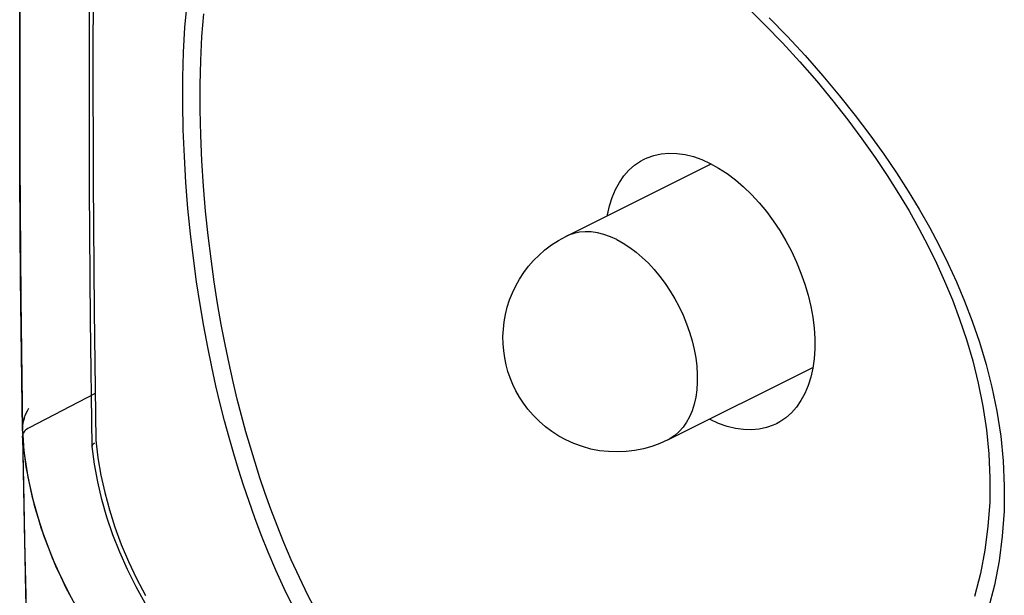
# Model space of a CAD drawing. Units: millimetres. Extents: x -30.3 to 32.6, y -30.7 to 34.7.
# Drawn here: x -30.3 to -8.7, y -7.9 to 4.7 of the extents above; entities that cross this region are included whole.
import ezdxf

# ---------------------------------------------------------------- set-up
doc = ezdxf.new("R2010")
doc.units = ezdxf.units.MM
doc.header["$LTSCALE"] = 36.425481
doc.linetypes.add('PHANTOM', pattern=[0.8, 0.45, -0.05, 0.1, -0.05, 0.1, -0.05])
doc.layers.get('0').update_dxf_attribs({"linetype": 'CONTINUOUS'})
doc.layers.add('DEFAULT_3', color=7, linetype='PHANTOM')

msp = doc.modelspace()

# ---------------------------------------------------------------- linework, layer by layer
at = {"color": 0, "linetype": 'CONTINUOUS'}
for p, q in [((-28.682, 6.897), (-28.692, 4.037)), ((-28.692, 4.037), (-28.686, 1.185)), ((-16.522, 1.71), (-16.371, 1.763)), ((-16.371, 1.763), (-16.212, 1.797)), ((-16.212, 1.797), (-16.043, 1.812)), ((-16.043, 1.812), (-15.868, 1.806)), ((-15.868, 1.806), (-15.688, 1.78)), ((-15.688, 1.78), (-15.505, 1.735)), ((-15.505, 1.735), (-15.321, 1.67)), ((-18.304, -0.017), (-15.128, 1.571)), ((-16.919, 1.439), (-16.797, 1.548)), ((-16.797, 1.548), (-16.664, 1.638)), ((-16.664, 1.638), (-16.589, 1.679)), ((-16.589, 1.679), (-16.522, 1.71)), ((-15.321, 1.67), (-15.135, 1.587)), ((-15.135, 1.587), (-14.95, 1.485)), ((-17.128, 1.17), (-17.03, 1.313)), ((-17.03, 1.313), (-16.919, 1.439)), ((-14.95, 1.485), (-14.766, 1.365)), ((-14.766, 1.365), (-14.583, 1.228)), ((-28.686, 1.185), (-28.664, -1.659)), ((-17.214, 1.011), (-17.128, 1.17)), ((-14.583, 1.228), (-14.403, 1.074)), ((-17.286, 0.839), (-17.214, 1.011)), ((-14.403, 1.074), (-14.228, 0.904)), ((-14.228, 0.904), (-14.059, 0.721)), ((-17.388, 0.457), (-17.344, 0.653)), ((-17.344, 0.653), (-17.286, 0.839)), ((-14.059, 0.721), (-13.9, 0.527)), ((-17.39, 0.44), (-17.388, 0.457)), ((-13.9, 0.527), (-13.749, 0.323)), ((-13.749, 0.323), (-13.607, 0.109)), ((-13.607, 0.109), (-13.474, -0.114)), ((-18.764, -0.314), (-18.621, -0.206)), ((-18.621, -0.206), (-18.468, -0.107)), ((-18.468, -0.107), (-18.304, -0.017)), ((-13.474, -0.114), (-13.352, -0.344)), ((-19.013, -0.547), (-18.894, -0.428)), ((-18.894, -0.428), (-18.764, -0.314)), ((-13.352, -0.344), (-13.242, -0.58)), ((-19.125, -0.675), (-19.013, -0.547)), ((-13.242, -0.58), (-13.143, -0.822)), ((-19.323, -0.956), (-19.229, -0.812)), ((-19.229, -0.812), (-19.125, -0.675)), ((-13.143, -0.822), (-13.057, -1.066)), ((-19.407, -1.105), (-19.323, -0.956)), ((-13.057, -1.066), (-12.985, -1.311)), ((-19.541, -1.414), (-19.479, -1.258)), ((-19.479, -1.258), (-19.407, -1.105)), ((-19.592, -1.573), (-19.541, -1.414)), ((-12.985, -1.311), (-12.927, -1.554)), ((-28.664, -1.659), (-28.627, -4.496)), ((-19.631, -1.734), (-19.592, -1.573)), ((-12.927, -1.554), (-12.883, -1.794)), ((-19.678, -2.056), (-19.66, -1.895)), ((-19.66, -1.895), (-19.631, -1.734)), ((-12.883, -1.794), (-12.854, -2.031)), ((-19.686, -2.217), (-19.678, -2.056)), ((-12.854, -2.031), (-12.839, -2.263)), ((-19.683, -2.377), (-19.686, -2.217)), ((-19.67, -2.534), (-19.683, -2.377)), ((-12.839, -2.263), (-12.839, -2.488)), ((-19.648, -2.686), (-19.67, -2.534)), ((-12.839, -2.488), (-12.854, -2.705)), ((-19.617, -2.836), (-19.648, -2.686)), ((-12.854, -2.705), (-12.883, -2.912)), ((-19.577, -2.982), (-19.617, -2.836)), ((-19.528, -3.127), (-19.577, -2.982)), ((-16.068, -4.489), (-12.881, -2.895)), ((-12.883, -2.912), (-12.927, -3.109)), ((-19.47, -3.27), (-19.528, -3.127)), ((-12.927, -3.109), (-12.984, -3.294)), ((-19.402, -3.409), (-19.47, -3.27)), ((-19.325, -3.547), (-19.402, -3.409)), ((-12.984, -3.294), (-13.057, -3.467)), ((-28.641, -3.469), (-30.096, -4.223)), ((-19.237, -3.682), (-19.325, -3.547)), ((-13.142, -3.626), (-13.241, -3.769)), ((-13.057, -3.467), (-13.142, -3.626)), ((-19.138, -3.815), (-19.237, -3.682)), ((-19.023, -3.948), (-19.138, -3.815)), ((-13.241, -3.769), (-13.352, -3.895)), ((-18.894, -4.079), (-19.023, -3.948)), ((-18.756, -4.199), (-18.894, -4.079)), ((-15.135, -4.042), (-15.154, -4.032)), ((-14.95, -4.126), (-15.135, -4.042)), ((-13.607, -4.094), (-13.682, -4.135)), ((-13.474, -4.003), (-13.607, -4.094)), ((-13.352, -3.895), (-13.474, -4.003)), ((-30.211, -4.318), (-30.224, -4.34)), ((-30.195, -4.297), (-30.211, -4.318)), ((-30.176, -4.277), (-30.195, -4.297)), ((-30.153, -4.258), (-30.176, -4.277)), ((-30.126, -4.24), (-30.153, -4.258)), ((-30.096, -4.223), (-30.126, -4.24)), ((-18.612, -4.306), (-18.756, -4.199)), ((-18.462, -4.403), (-18.612, -4.306)), ((-14.766, -4.191), (-14.95, -4.126)), ((-14.583, -4.236), (-14.766, -4.191)), ((-14.403, -4.262), (-14.583, -4.236)), ((-14.228, -4.267), (-14.403, -4.262)), ((-14.059, -4.253), (-14.228, -4.267)), ((-13.9, -4.219), (-14.059, -4.253)), ((-13.749, -4.166), (-13.9, -4.219)), ((-13.682, -4.135), (-13.749, -4.166)), ((-30.236, -4.384), (-30.237, -4.399)), ((-30.237, -4.399), (-30.236, -4.407)), ((-30.237, -4.399), (-30.219, -5.469)), ((-30.232, -4.362), (-30.236, -4.384)), ((-30.156, -5.081), (-30.236, -4.407)), ((-30.224, -4.34), (-30.232, -4.362)), ((-28.627, -4.496), (-28.582, -4.88)), ((-18.304, -4.489), (-18.462, -4.403)), ((-18.127, -4.569), (-18.304, -4.489)), ((-16.068, -4.489), (-16.239, -4.567)), ((-17.943, -4.636), (-18.127, -4.569)), ((-17.754, -4.688), (-17.943, -4.636)), ((-17.563, -4.725), (-17.754, -4.688)), ((-17.37, -4.746), (-17.563, -4.725)), ((-17.176, -4.753), (-17.37, -4.746)), ((-16.982, -4.745), (-17.176, -4.753)), ((-16.791, -4.722), (-16.982, -4.745)), ((-16.602, -4.684), (-16.791, -4.722)), ((-16.418, -4.632), (-16.602, -4.684)), ((-16.239, -4.567), (-16.418, -4.632)), ((-28.582, -4.88), (-28.517, -5.263)), ((-30.02, -5.752), (-30.156, -5.081)), ((-28.517, -5.263), (-28.434, -5.645)), ((-30.219, -5.469), (-30.196, -6.66)), ((-29.829, -6.419), (-30.02, -5.752)), ((-28.434, -5.645), (-28.332, -6.026)), ((-28.332, -6.026), (-28.21, -6.405)), ((-29.581, -7.083), (-29.829, -6.419)), ((-28.21, -6.405), (-28.07, -6.783)), ((-30.196, -6.66), (-30.17, -7.849)), ((-28.07, -6.783), (-27.912, -7.159)), ((-29.279, -7.743), (-29.581, -7.083)), ((-27.912, -7.159), (-27.735, -7.532)), ((-27.735, -7.532), (-27.539, -7.904)), ((-28.923, -8.394), (-29.279, -7.743)), ((-30.17, -7.849), (-30.142, -9.037))]:
    msp.add_line(p, q, dxfattribs=at)
at = {"color": 9, "linetype": 'CONTINUOUS'}
for p, q in [((-26.671, 4.571), (-26.626, 5.089)), ((-14.31, 5.005), (-13.928, 4.626)), ((-26.299, 4.372), (-26.259, 4.873)), ((-13.838, 4.782), (-13.443, 4.378)), ((-26.701, 4.031), (-26.671, 4.571)), ((-13.928, 4.626), (-13.548, 4.232)), ((-26.326, 3.85), (-26.299, 4.372)), ((-13.443, 4.378), (-13.051, 3.953)), ((-13.548, 4.232), (-13.168, 3.82)), ((-26.717, 3.472), (-26.701, 4.031)), ((-13.051, 3.953), (-12.662, 3.512)), ((-26.339, 3.313), (-26.326, 3.85)), ((-13.168, 3.82), (-12.795, 3.391)), ((-26.72, 2.905), (-26.717, 3.472)), ((-12.662, 3.512), (-12.293, 3.074)), ((-26.339, 2.765), (-26.339, 3.313)), ((-12.795, 3.391), (-12.441, 2.964)), ((-12.293, 3.074), (-11.949, 2.642)), ((-26.709, 2.327), (-26.72, 2.905)), ((-12.441, 2.964), (-12.112, 2.544)), ((-26.326, 2.208), (-26.339, 2.765)), ((-11.949, 2.642), (-11.626, 2.213)), ((-12.112, 2.544), (-11.802, 2.127)), ((-26.685, 1.741), (-26.709, 2.327)), ((-26.301, 1.644), (-26.326, 2.208)), ((-11.626, 2.213), (-11.324, 1.791)), ((-11.802, 2.127), (-11.655, 1.922)), ((-26.65, 1.163), (-26.685, 1.741)), ((-11.655, 1.922), (-11.512, 1.717)), ((-11.324, 1.791), (-11.045, 1.381)), ((-26.265, 1.087), (-26.301, 1.644)), ((-11.512, 1.717), (-11.245, 1.318)), ((-11.245, 1.318), (-10.999, 0.928)), ((-11.045, 1.381), (-10.788, 0.979)), ((-26.605, 0.597), (-26.65, 1.163)), ((-26.218, 0.54), (-26.265, 1.087)), ((-10.999, 0.928), (-10.768, 0.541)), ((-10.788, 0.979), (-10.546, 0.579)), ((-26.548, 0.039), (-26.605, 0.597)), ((-26.163, 0.005), (-26.218, 0.54)), ((-10.768, 0.541), (-10.554, 0.159)), ((-10.546, 0.579), (-10.321, 0.185)), ((-26.485, -0.499), (-26.548, 0.039)), ((-26.099, -0.514), (-26.163, 0.005)), ((-18.248, 0.009), (-18.304, -0.017)), ((-18.131, 0.049), (-18.248, 0.009)), ((-18.008, 0.075), (-18.131, 0.049)), ((-17.879, 0.085), (-18.008, 0.075)), ((-17.746, 0.08), (-17.879, 0.085)), ((-17.609, 0.061), (-17.746, 0.08)), ((-17.47, 0.026), (-17.609, 0.061)), ((-17.328, -0.024), (-17.47, 0.026)), ((-10.554, 0.159), (-10.355, -0.219)), ((-10.321, 0.185), (-10.113, -0.206)), ((-17.186, -0.088), (-17.328, -0.024)), ((-17.186, -0.088), (-17.044, -0.166)), ((-17.044, -0.166), (-16.902, -0.258)), ((-10.113, -0.206), (-9.915, -0.607)), ((-16.902, -0.258), (-16.763, -0.362)), ((-16.763, -0.362), (-16.626, -0.479)), ((-10.355, -0.219), (-10.166, -0.606)), ((-26.415, -1.016), (-26.485, -0.499)), ((-26.029, -1.013), (-26.099, -0.514)), ((-16.626, -0.479), (-16.493, -0.608)), ((-16.493, -0.608), (-16.364, -0.747)), ((-10.166, -0.606), (-9.986, -1.003)), ((-9.915, -0.607), (-9.725, -1.017)), ((-16.364, -0.747), (-16.241, -0.896)), ((-26.338, -1.515), (-26.415, -1.016)), ((-25.954, -1.493), (-26.029, -1.013)), ((-16.241, -0.896), (-16.124, -1.053)), ((-16.124, -1.053), (-16.014, -1.219)), ((-9.986, -1.003), (-9.817, -1.409)), ((-9.725, -1.017), (-9.547, -1.437)), ((-16.014, -1.219), (-15.911, -1.391)), ((-25.874, -1.953), (-25.954, -1.493)), ((-15.911, -1.391), (-15.817, -1.568)), ((-9.817, -1.409), (-9.657, -1.834)), ((-9.547, -1.437), (-9.38, -1.878)), ((-26.256, -1.992), (-26.338, -1.515)), ((-15.817, -1.568), (-15.731, -1.751)), ((-15.731, -1.751), (-15.655, -1.936)), ((-15.655, -1.936), (-15.589, -2.123)), ((-9.657, -1.834), (-9.505, -2.284)), ((-9.38, -1.878), (-9.221, -2.343)), ((-26.171, -2.448), (-26.256, -1.992)), ((-25.79, -2.392), (-25.874, -1.953)), ((-15.589, -2.123), (-15.533, -2.312)), ((-15.533, -2.312), (-15.488, -2.5)), ((-9.505, -2.284), (-9.367, -2.752)), ((-9.221, -2.343), (-9.073, -2.829)), ((-26.082, -2.883), (-26.171, -2.448)), ((-25.703, -2.811), (-25.79, -2.392)), ((-15.488, -2.5), (-15.454, -2.686)), ((-25.613, -3.212), (-25.703, -2.811)), ((-15.454, -2.686), (-15.431, -2.87)), ((-9.367, -2.752), (-9.246, -3.239)), ((-25.99, -3.299), (-26.082, -2.883)), ((-15.431, -2.87), (-15.42, -3.049)), ((-9.073, -2.829), (-8.947, -3.333)), ((-25.522, -3.593), (-25.613, -3.212)), ((-15.42, -3.223), (-15.431, -3.391)), ((-15.42, -3.049), (-15.42, -3.223)), ((-9.246, -3.239), (-9.144, -3.745)), ((-25.896, -3.694), (-25.99, -3.299)), ((-15.431, -3.391), (-15.454, -3.552)), ((-8.947, -3.333), (-8.841, -3.859)), ((-25.429, -3.955), (-25.522, -3.593)), ((-15.454, -3.552), (-15.488, -3.704)), ((-25.801, -4.07), (-25.896, -3.694)), ((-15.533, -3.847), (-15.589, -3.98)), ((-15.488, -3.704), (-15.533, -3.847)), ((-9.144, -3.745), (-9.065, -4.268)), ((-8.841, -3.859), (-8.755, -4.403)), ((-25.702, -4.436), (-25.801, -4.07)), ((-25.333, -4.308), (-25.429, -3.955)), ((-15.655, -4.101), (-15.731, -4.21)), ((-15.589, -3.98), (-15.655, -4.101)), ((-25.234, -4.651), (-25.333, -4.308)), ((-15.817, -4.307), (-15.911, -4.39)), ((-15.731, -4.21), (-15.817, -4.307)), ((-9.065, -4.268), (-9.013, -4.796)), ((-30.236, -4.407), (-30.216, -5.572)), ((-25.601, -4.791), (-25.702, -4.436)), ((-16.014, -4.46), (-16.068, -4.489)), ((-15.911, -4.39), (-16.014, -4.46)), ((-8.755, -4.403), (-8.7, -4.951)), ((-25.132, -4.984), (-25.234, -4.651)), ((-25.496, -5.136), (-25.601, -4.791)), ((-9.013, -4.796), (-8.99, -5.327)), ((-8.7, -4.951), (-8.675, -5.502)), ((-25.384, -5.486), (-25.496, -5.136)), ((-25.024, -5.322), (-25.132, -4.984)), ((-24.907, -5.665), (-25.024, -5.322)), ((-8.99, -5.327), (-8.996, -5.859)), ((-30.216, -5.572), (-30.194, -6.737)), ((-25.264, -5.842), (-25.384, -5.486)), ((-8.675, -5.502), (-8.681, -6.057)), ((-24.783, -6.012), (-24.907, -5.665)), ((-25.137, -6.201), (-25.264, -5.842)), ((-24.648, -6.37), (-24.783, -6.012)), ((-8.996, -5.859), (-9.034, -6.387)), ((-24.997, -6.572), (-25.137, -6.201)), ((-8.681, -6.057), (-8.719, -6.606)), ((-24.498, -6.742), (-24.648, -6.37)), ((-9.034, -6.387), (-9.102, -6.908)), ((-24.842, -6.957), (-24.997, -6.572)), ((-8.719, -6.606), (-8.79, -7.147)), ((-30.194, -6.737), (-30.169, -7.9)), ((-24.335, -7.123), (-24.498, -6.742)), ((-9.102, -6.908), (-9.201, -7.42)), ((-24.674, -7.353), (-24.842, -6.957)), ((-24.159, -7.508), (-24.335, -7.123)), ((-8.79, -7.147), (-8.894, -7.681)), ((-24.492, -7.752), (-24.674, -7.353)), ((-23.969, -7.896), (-24.159, -7.508)), ((-9.201, -7.42), (-9.331, -7.925)), ((-24.296, -8.155), (-24.492, -7.752)), ((-8.894, -7.681), (-9.03, -8.206)), ((-30.169, -7.9), (-30.141, -9.062)), ((-23.765, -8.287), (-23.969, -7.896))]:
    msp.add_line(p, q, dxfattribs=at)
at = {"layer": 'DEFAULT_3', "color": 9, "linetype": 'PHANTOM'}
for p, q in [((-30.287, 7.647), (-30.301, 4.625)), ((-28.768, 6.829), (-28.778, 3.925)), ((-30.3, 4.655), (-30.297, 5.778)), ((-30.301, 3.533), (-30.3, 4.655)), ((-30.301, 4.625), (-30.297, 1.612)), ((-28.778, 3.925), (-28.772, 1.028)), ((-30.299, 2.412), (-30.301, 3.533)), ((-30.295, 1.292), (-30.299, 2.412)), ((-30.297, 1.612), (-30.276, -1.393)), ((-30.289, 0.174), (-30.295, 1.292)), ((-28.772, 1.028), (-28.75, -1.859)), ((-30.28, -0.943), (-30.289, 0.174)), ((-30.268, -2.059), (-30.28, -0.943)), ((-30.276, -1.393), (-30.239, -4.27)), ((-28.75, -1.859), (-28.714, -4.628)), ((-30.254, -3.174), (-30.268, -2.059)), ((-30.238, -4.27), (-30.254, -3.174)), ((-30.156, -3.9), (-30.131, -3.846)), ((-30.131, -3.846), (-30.103, -3.794)), ((-30.225, -4.121), (-30.213, -4.065)), ((-30.213, -4.065), (-30.197, -4.009)), ((-30.197, -4.009), (-30.178, -3.954)), ((-30.178, -3.954), (-30.156, -3.9)), ((-30.238, -4.233), (-30.233, -4.177)), ((-30.238, -4.27), (-30.238, -4.233)), ((-30.238, -4.287), (-30.238, -4.27)), ((-30.238, -4.287), (-30.236, -4.331)), ((-30.233, -4.177), (-30.225, -4.121)), ((-30.236, -4.331), (-30.234, -4.375)), ((-30.234, -4.375), (-30.227, -4.499)), ((-30.227, -4.499), (-30.224, -4.538)), ((-30.224, -4.538), (-30.221, -4.576)), ((-30.221, -4.576), (-30.214, -4.644)), ((-30.117, -5.305), (-30.214, -4.644)), ((-28.713, -4.623), (-28.714, -4.628)), ((-28.714, -4.628), (-28.713, -4.633)), ((-28.712, -4.614), (-28.713, -4.623)), ((-28.66, -5.023), (-28.713, -4.633)), ((-28.709, -4.605), (-28.712, -4.614)), ((-28.704, -4.597), (-28.709, -4.605)), ((-28.698, -4.588), (-28.704, -4.597)), ((-28.69, -4.58), (-28.698, -4.588)), ((-28.68, -4.572), (-28.69, -4.58)), ((-28.67, -4.565), (-28.68, -4.572)), ((-28.657, -4.558), (-28.67, -4.565)), ((-28.588, -5.412), (-28.66, -5.023)), ((-29.966, -5.961), (-30.117, -5.305)), ((-28.496, -5.799), (-28.588, -5.412)), ((-28.384, -6.186), (-28.496, -5.799)), ((-29.762, -6.613), (-29.966, -5.961)), ((-28.253, -6.571), (-28.384, -6.186)), ((-29.505, -7.261), (-29.762, -6.613)), ((-28.103, -6.954), (-28.253, -6.571)), ((-27.933, -7.335), (-28.103, -6.954)), ((-29.195, -7.905), (-29.505, -7.261)), ((-27.745, -7.714), (-27.933, -7.335)), ((-27.537, -8.091), (-27.745, -7.714))]:
    msp.add_line(p, q, dxfattribs=at)

doc.saveas('drawing.dxf')
